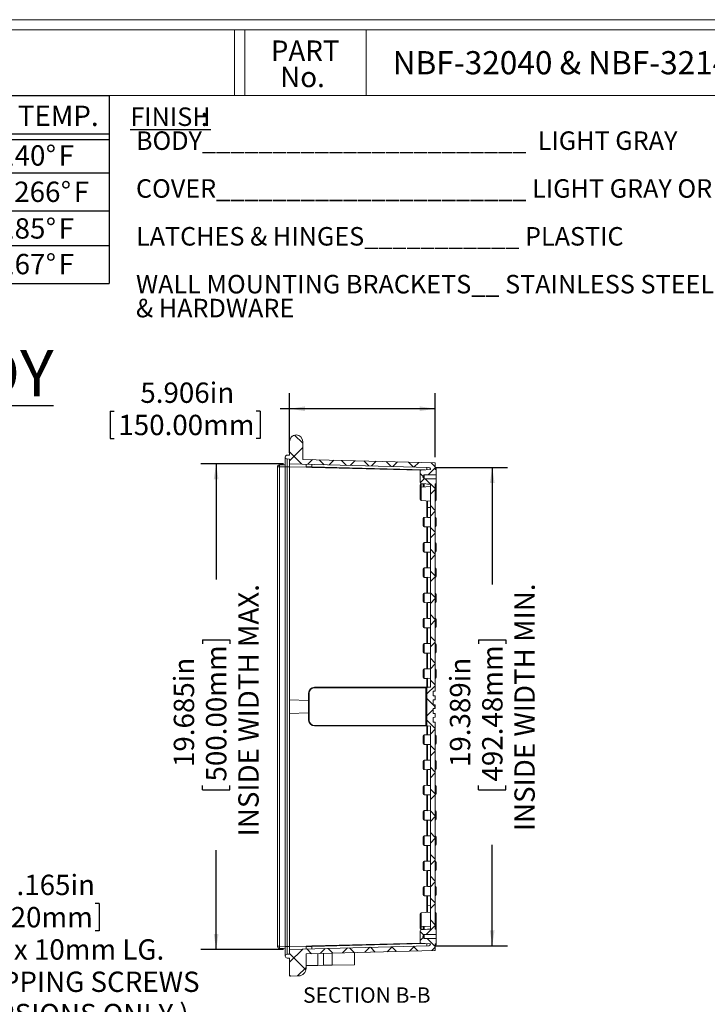
# Model space of a CAD drawing. Units: inches. Extents: x 0 to 21.8, y 0 to 16.8.
# Drawn here: x 7.9 to 13.4, y 8.8 to 16.8 of the extents above; entities that cross this region are included whole.
import ezdxf

# ---------------------------------------------------------------- set-up
doc = ezdxf.new("R2010")
doc.units = ezdxf.units.IN
doc.header["$MEASUREMENT"] = 0
doc.layers.add('SLD-0', color=179, linetype='Continuous')
doc.styles.add('SLDTEXTSTYLE0', font='TXT', dxfattribs={"width": 0.75})
doc.styles.add('SLDTEXTSTYLE1', font='TXT', dxfattribs={"width": 0.6875})
doc.styles.add('SLDTEXTSTYLE2', font='TXT', dxfattribs={"width": 0.678571})
doc.styles.add('SLDTEXTSTYLE4', font='TXT', dxfattribs={"width": 0.691176})
doc.dimstyles.new('SLDDIMSTYLE0', dxfattribs={"dimtxt": 0.165, "dimasz": 0.125, "dimexe": 0, "dimexo": 0.0625, "dimgap": 0.04125, "dimtad": 0, "dimdec": 3, "dimlfac": 5, "dimrnd": 1e-09, "dimzin": 12, "dimdsep": 46, "dimlunit": 5, "dimtxsty": 'SLDTEXTSTYLE0', "dimsah": 1, "dimcen": 0.09, "dimadec": 0, "dimazin": 0, "dimtfac": 1, "dimtdec": 3, "dimtofl": 0, "dimtmove": 0, "dimatfit": 3, "dimfxl": 1, "dimfrac": 2, "dimtolj": 1, "dimtzin": 12, "dimarcsym": 0})
doc.dimstyles.new('SLDDIMSTYLE1', dxfattribs={"dimtxt": 0.165, "dimasz": 0.125, "dimexe": 0, "dimexo": 0.0625, "dimgap": 0.04125, "dimtad": 0, "dimtih": 1, "dimtoh": 1, "dimdec": 3, "dimlfac": 5, "dimrnd": 1e-09, "dimzin": 12, "dimdsep": 46, "dimlunit": 5, "dimtxsty": 'SLDTEXTSTYLE0', "dimblk1": 'NONE', "dimblk2": 'NONE', "dimsah": 1, "dimcen": 0, "dimadec": 0, "dimazin": 0, "dimtfac": 1, "dimtdec": 3, "dimtofl": 0, "dimtmove": 0, "dimatfit": 3, "dimldrblk": 'NONE', "dimfxl": 1, "dimfrac": 2, "dimtolj": 1, "dimtzin": 12, "dimarcsym": 0})

# ---------------------------------------------------------------- blocks, each defined once
blk = doc.blocks.new('SW_NOTE_2')
at = {"color": 0, "linetype": 'Continuous', "lineweight": 0, "char_height": 0.165, "attachment_point": 1, "style": 'SLDTEXTSTYLE0'}
for s, insert in [('PART', (0, 0.2127)), ('No.', (0.0762, -0.0007))]:
    blk.add_mtext(s, dxfattribs=dict(at, insert=insert))
blk = doc.blocks.new('SW_NOTE_4')
at = {"layer": 'SLD-0', "color": 0, "char_height": 0.165, "attachment_point": 1}
for s, insert, style in [('-40', (0, 0.2127), 'SLDTEXTSTYLE0'), ('%%d', (0.3169, 0.2127), 'SLDTEXTSTYLE0'), ('C ~ +75', (0.4217, 0.2127), 'SLDTEXTSTYLE2'), ('%%d', (1.233, 0.2127), 'SLDTEXTSTYLE0'), ('C / -40', (1.3377, 0.2127), 'SLDTEXTSTYLE2'), ('%%d', (2.0516, 0.2127), 'SLDTEXTSTYLE0'), ('F ~ 167', (2.1564, 0.2127), 'SLDTEXTSTYLE2'), ('%%d', (2.884, 0.2127), 'SLDTEXTSTYLE0'), ('F', (2.9887, 0.2127), 'SLDTEXTSTYLE0')]:
    blk.add_mtext(s, dxfattribs=dict(at, insert=insert, style=style))
blk = doc.blocks.new('SW_NOTE_5')
at = {"layer": 'SLD-0', "color": 0, "char_height": 0.165, "attachment_point": 1}
for s, insert, style in [('-40', (0, 0.2127), 'SLDTEXTSTYLE0'), ('%%d', (0.3169, 0.2127), 'SLDTEXTSTYLE0'), ('C ~ +85', (0.4217, 0.2127), 'SLDTEXTSTYLE2'), ('%%d', (1.233, 0.2127), 'SLDTEXTSTYLE0'), ('C / -40', (1.3377, 0.2127), 'SLDTEXTSTYLE2'), ('%%d', (2.0516, 0.2127), 'SLDTEXTSTYLE0'), ('F ~ 185', (2.1564, 0.2127), 'SLDTEXTSTYLE2'), ('%%d', (2.884, 0.2127), 'SLDTEXTSTYLE0'), ('F', (2.9887, 0.2127), 'SLDTEXTSTYLE0')]:
    blk.add_mtext(s, dxfattribs=dict(at, insert=insert, style=style))
blk = doc.blocks.new('SW_NOTE_6')
at = {"layer": 'SLD-0', "color": 0, "char_height": 0.165, "attachment_point": 1}
for s, insert, style in [('-40', (0, 0.2127), 'SLDTEXTSTYLE0'), ('%%d', (0.3169, 0.2127), 'SLDTEXTSTYLE0'), ('C ~ +130', (0.4217, 0.2127), 'SLDTEXTSTYLE1'), ('%%d', (1.3549, 0.2127), 'SLDTEXTSTYLE0'), ('C / -40', (1.4597, 0.2127), 'SLDTEXTSTYLE2'), ('%%d', (2.1735, 0.2127), 'SLDTEXTSTYLE0'), ('F ~ 266', (2.2783, 0.2127), 'SLDTEXTSTYLE2'), ('%%d', (3.0059, 0.2127), 'SLDTEXTSTYLE0'), ('F', (3.1107, 0.2127), 'SLDTEXTSTYLE0')]:
    blk.add_mtext(s, dxfattribs=dict(at, insert=insert, style=style))
blk = doc.blocks.new('SW_NOTE_7')
at = {"layer": 'SLD-0', "color": 0, "char_height": 0.165, "attachment_point": 1}
for s, insert, style in [('-40', (0, 0.2127), 'SLDTEXTSTYLE0'), ('%%d', (0.3169, 0.2127), 'SLDTEXTSTYLE0'), ('C ~ +60', (0.4217, 0.2127), 'SLDTEXTSTYLE2'), ('%%d', (1.233, 0.2127), 'SLDTEXTSTYLE0'), ('C / -40', (1.3377, 0.2127), 'SLDTEXTSTYLE2'), ('%%d', (2.0516, 0.2127), 'SLDTEXTSTYLE0'), ('F ~ 140', (2.1564, 0.2127), 'SLDTEXTSTYLE2'), ('%%d', (2.884, 0.2127), 'SLDTEXTSTYLE0'), ('F', (2.9887, 0.2127), 'SLDTEXTSTYLE0')]:
    blk.add_mtext(s, dxfattribs=dict(at, insert=insert, style=style))
blk = doc.blocks.new('SW_NOTE_8')
at = {"layer": 'SLD-0', "color": 0, "char_height": 0.15, "attachment_point": 1, "style": 'SLDTEXTSTYLE0'}
for s, insert in [('\\LFINISH', (0, 0.1934)), (':', (0.5715, 0.1934)), (' BODY_______________________  LIGHT GRAY', (0, -0.0006)), (' COVER______________________ LIGHT GRAY OR CLEAR', (0, -0.3885)), (' LATCHES & HINGES___________ PLASTIC', (0, -0.7764)), (' WALL MOUNTING BRACKETS__ STAINLESS STEEL ', (0, -1.1643)), (' & HARDWARE', (0, -1.3583))]:
    blk.add_mtext(s, dxfattribs=dict(at, insert=insert))
blk = doc.blocks.new('*D19')
at = {"layer": 'SLD-0'}
for p, q in [((7.5241, 9.6338), (7.5241, 9.4112)), ((7.5241, 9.6338), (7.5576, 9.6338)), ((8.497, 9.6338), (8.4635, 9.6338)), ((8.497, 9.6338), (8.497, 9.4112)), ((7.5241, 9.4112), (7.5576, 9.4112)), ((8.497, 9.4112), (8.4635, 9.4112)), ((6.6069, 9.2607), (6.7319, 9.2607))]:
    blk.add_line(p, q, dxfattribs=at)
at = {"layer": 'SLD-0', "char_height": 0.165, "attachment_point": 1}
for s, insert, style in [('%%c', (7.5904, 9.8661), 'SLDTEXTSTYLE0'), ('.165in', (7.826, 9.8661), 'SLDTEXTSTYLE0'), ('4.20mm', (7.591, 9.6043), 'SLDTEXTSTYLE0'), ('FOR M5 x 10mm LG.', (6.9619, 9.3425), 'SLDTEXTSTYLE4'), ('SELF-TAPPING SCREWS', (6.8438, 9.0806), 'SLDTEXTSTYLE0'), ('( ABS VERSIONS ONLY )', (6.8101, 8.8188), 'SLDTEXTSTYLE0')]:
    blk.add_mtext(s, dxfattribs=dict(at, insert=insert, style=style))
blk = doc.blocks.new('_NONE')
blk = doc.blocks.new('*D35')
at = {"layer": 'SLD-0'}
for p, q in [((9.991, 13.1976), (9.3202, 13.1976)), ((9.4452, 13.1976), (9.4452, 12.2612)), ((9.3339, 11.7719), (9.5564, 11.7719)), ((9.3339, 11.7719), (9.3339, 11.7384)), ((9.5564, 11.7719), (9.5564, 11.7384)), ((9.3339, 10.5549), (9.3339, 10.5884)), ((9.3339, 10.5549), (9.5564, 10.5549)), ((9.5564, 10.5549), (9.5564, 10.5884)), ((9.4452, 9.2606), (9.4452, 10.0656)), ((9.991, 9.2606), (9.3202, 9.2606))]:
    blk.add_line(p, q, dxfattribs=at)
for points in [[(9.4452, 13.1976), (9.4259, 13.0726), (9.4644, 13.0726)], [(9.4452, 9.2606), (9.4644, 9.3856), (9.4259, 9.3856)]]:
    blk.add_solid(points, dxfattribs=at)
at = {"layer": 'SLD-0', "char_height": 0.165, "attachment_point": 1, "rotation": 90, "style": 'SLDTEXTSTYLE0'}
for s, insert in [('INSIDE WIDTH MAX.', (9.6252, 10.1771)), ('500.00mm', (9.3634, 10.6219)), ('19.685in', (9.1016, 10.7392))]:
    blk.add_mtext(s, dxfattribs=dict(at, insert=insert))
blk = doc.blocks.new('*D36')
at = {"layer": 'SLD-0'}
for p, q in [((11.2212, 13.168), (11.8099, 13.168)), ((11.6849, 13.168), (11.6849, 12.219)), ((11.5736, 11.7719), (11.7961, 11.7719)), ((11.5736, 11.7719), (11.5736, 11.7384)), ((11.7961, 11.7719), (11.7961, 11.7384)), ((11.5736, 10.5549), (11.5736, 10.5884)), ((11.5736, 10.5549), (11.7961, 10.5549)), ((11.7961, 10.5549), (11.7961, 10.5884)), ((11.6849, 9.2902), (11.6849, 10.1078)), ((11.2212, 9.2902), (11.8099, 9.2902))]:
    blk.add_line(p, q, dxfattribs=at)
for points in [[(11.6849, 13.168), (11.6656, 13.043), (11.7041, 13.043)], [(11.6849, 9.2902), (11.7041, 9.4152), (11.6656, 9.4152)]]:
    blk.add_solid(points, dxfattribs=at)
at = {"layer": 'SLD-0', "char_height": 0.165, "attachment_point": 1, "rotation": 90, "style": 'SLDTEXTSTYLE0'}
for s, insert in [('INSIDE WIDTH MIN.', (11.8649, 10.2193)), ('492.48mm', (11.6031, 10.6219)), ('19.389in', (11.3412, 10.7392))]:
    blk.add_mtext(s, dxfattribs=dict(at, insert=insert))
blk = doc.blocks.new('*D37')
at = {"layer": 'SLD-0'}
for p, q in [((10.041, 13.2866), (10.041, 13.7694)), ((11.2221, 13.2522), (11.2221, 13.7694)), ((8.5853, 13.6248), (8.5853, 13.4023)), ((8.5853, 13.6248), (8.6188, 13.6248)), ((9.8022, 13.6248), (9.7687, 13.6248)), ((9.8022, 13.6248), (9.8022, 13.4023)), ((10.041, 13.6444), (9.9651, 13.6444)), ((11.2221, 13.6444), (10.041, 13.6444)), ((8.5853, 13.4023), (8.6188, 13.4023)), ((9.8022, 13.4023), (9.7687, 13.4023))]:
    blk.add_line(p, q, dxfattribs=at)
for points in [[(10.041, 13.6444), (10.166, 13.6252), (10.166, 13.6637)], [(11.2221, 13.6444), (11.0971, 13.6637), (11.0971, 13.6252)]]:
    blk.add_solid(points, dxfattribs=at)
at = {"layer": 'SLD-0', "char_height": 0.165, "attachment_point": 1, "style": 'SLDTEXTSTYLE0'}
for s, insert in [('5.906in', (8.8305, 13.8571)), ('150.00mm', (8.6523, 13.5953))]:
    blk.add_mtext(s, dxfattribs=dict(at, insert=insert))

msp = doc.modelspace()

# ---------------------------------------------------------------- hatches: boundary and pattern name
at = {"linetype": 'Continuous', "lineweight": 0}
h = msp.add_hatch(dxfattribs=at)
h.set_pattern_fill('ANSI37', style=0)
edge = h.paths.add_edge_path(flags=0)
edge.add_arc((10.0213, 13.25272), 0.01575, 91, 269)
edge.add_line((10.02102, 13.23697), (10.04098, 13.23662))
edge.add_line((10.04098, 13.23662), (10.04098, 13.1976))
edge.add_line((10.04098, 13.1976), (11.17123, 13.168))
edge.add_arc((11.17092, 13.1562), 0.01181, 0, 88.5, ccw=False)
edge.add_line((11.18273, 13.1562), (11.18273, 13.15233))
edge.add_line((11.18273, 13.15233), (11.10737, 13.14706))
edge.add_arc((11.10792, 13.1392), 0.00787, 94, 180)
edge.add_line((11.10005, 13.1392), (11.10005, 13.04734))
edge.add_arc((11.10792, 13.04734), 0.00787, 180, 266)
edge.add_line((11.10737, 13.03949), (11.18273, 13.03422))
edge.add_line((11.18273, 13.03422), (11.18273, 11.38658))
edge.add_line((11.18273, 11.38658), (11.15904, 11.38617))
edge.add_arc((11.15911, 11.38223), 0.00394, 91, 180)
edge.add_line((11.15517, 11.38223), (11.15517, 11.07597))
edge.add_arc((11.15911, 11.07597), 0.00394, 180, 269)
edge.add_line((11.15904, 11.07203), (11.18273, 11.07162))
edge.add_line((11.18273, 11.07162), (11.18273, 9.42398))
edge.add_line((11.18273, 9.42398), (11.10737, 9.41871))
edge.add_arc((11.10792, 9.41086), 0.00787, 94, 180)
edge.add_line((11.10005, 9.41086), (11.10005, 9.319))
edge.add_arc((11.10792, 9.319), 0.00787, 180, 266)
edge.add_line((11.10737, 9.31114), (11.18273, 9.30587))
edge.add_line((11.18273, 9.30587), (11.18273, 9.302))
edge.add_arc((11.17092, 9.302), 0.01181, 271.5, 360, ccw=False)
edge.add_line((11.17123, 9.2902), (10.04098, 9.2606))
edge.add_line((10.04098, 9.2606), (10.04098, 9.22157))
edge.add_line((10.04098, 9.22157), (10.02102, 9.22123))
edge.add_arc((10.0213, 9.20548), 0.01575, 91, 269)
edge.add_line((10.02102, 9.18974), (10.04098, 9.18939))
edge.add_line((10.04098, 9.18939), (10.04098, 9.05208))
edge.add_arc((10.04886, 9.05208), 0.00787, 180, 271)
edge.add_line((10.049, 9.0442), (10.11295, 9.04532))
edge.add_arc((10.11185, 9.1083), 0.06299, 271, 360)
edge.add_line((10.17484, 9.1083), (10.17484, 9.22473))
edge.add_line((10.17484, 9.22473), (11.21825, 9.25205))
edge.add_arc((11.21815, 9.25599), 0.00394, 271.5, 360)
edge.add_line((11.22209, 9.25599), (11.22209, 9.30656))
edge.add_line((11.22209, 9.30656), (11.22223, 9.30656))
edge.add_arc((11.2221, 9.31443), 0.00787, 271, 360)
edge.add_line((11.22997, 9.31443), (11.22997, 9.34839))
edge.add_line((11.22997, 9.34839), (11.13237, 9.34839))
edge.add_line((11.13237, 9.34839), (11.12244, 9.36493))
edge.add_line((11.12244, 9.36493), (11.13237, 9.38146))
edge.add_line((11.13237, 9.38146), (11.22997, 9.38146))
edge.add_line((11.22997, 9.38146), (11.22997, 9.41542))
edge.add_arc((11.2221, 9.41542), 0.00787, 0, 89)
edge.add_line((11.22223, 9.42329), (11.22209, 9.42329))
edge.add_line((11.22209, 9.42329), (11.22209, 11.10303))
edge.add_line((11.22209, 11.10303), (11.20634, 11.10339))
edge.add_line((11.20634, 11.10339), (11.20634, 11.14221))
edge.add_line((11.20634, 11.14221), (11.22209, 11.14257))
edge.add_line((11.22209, 11.14257), (11.22209, 11.17389))
edge.add_line((11.22209, 11.17389), (11.20634, 11.17426))
edge.add_line((11.20634, 11.17426), (11.20634, 11.21308))
edge.add_line((11.20634, 11.21308), (11.22209, 11.21344))
edge.add_line((11.22209, 11.21344), (11.22209, 11.24476))
edge.add_line((11.22209, 11.24476), (11.20634, 11.24512))
edge.add_line((11.20634, 11.24512), (11.20634, 11.28394))
edge.add_line((11.20634, 11.28394), (11.22209, 11.28431))
edge.add_line((11.22209, 11.28431), (11.22209, 11.31563))
edge.add_line((11.22209, 11.31563), (11.20634, 11.31599))
edge.add_line((11.20634, 11.31599), (11.20634, 11.35481))
edge.add_line((11.20634, 11.35481), (11.22209, 11.35517))
edge.add_line((11.22209, 11.35517), (11.22209, 13.0349))
edge.add_line((11.22209, 13.0349), (11.22223, 13.03491))
edge.add_arc((11.2221, 13.04278), 0.00787, 271, 360)
edge.add_line((11.22997, 13.04278), (11.22997, 13.07674))
edge.add_line((11.22997, 13.07674), (11.13237, 13.07674))
edge.add_line((11.13237, 13.07674), (11.12244, 13.09327))
edge.add_line((11.12244, 13.09327), (11.13237, 13.10981))
edge.add_line((11.13237, 13.10981), (11.22997, 13.10981))
edge.add_line((11.22997, 13.10981), (11.22997, 13.14377))
edge.add_arc((11.2221, 13.14377), 0.00787, 0, 89)
edge.add_line((11.22223, 13.15164), (11.22209, 13.15164))
edge.add_line((11.22209, 13.15164), (11.22209, 13.20221))
edge.add_arc((11.21815, 13.20221), 0.00394, 0, 88.5)
edge.add_line((11.21825, 13.20615), (10.14728, 13.23419))
edge.add_line((10.14728, 13.23419), (10.14728, 13.3778))
edge.add_arc((10.09217, 13.3778), 0.05512, 0, 86.952975)
edge.add_arc((10.0961, 13.37773), 0.05512, 91.047025, 180)
edge.add_line((10.04098, 13.37773), (10.04098, 13.26881))
edge.add_line((10.04098, 13.26881), (10.02102, 13.26846))

# ---------------------------------------------------------------- linework, layer by layer
at = {"color": 7, "linetype": 'Continuous', "lineweight": 0}
for p, q in [((0.1613, 16.79905), (21.81755, 16.79905)), ((0.1613, 16.71702), (21.73552, 16.71702)), ((9.59489, 16.71702), (9.59489, 16.18414)), ((9.67692, 16.71702), (9.67692, 16.18414)), ((10.6613, 16.71702), (10.6613, 16.18414)), ((0.24333, 16.18414), (21.73552, 16.18414))]:
    msp.add_line(p, q, dxfattribs=at)
at = {"color": 7, "linetype": 'Continuous', "lineweight": 15}
for p, q in [((10.04098, 13.26881), (10.04098, 13.37773)), ((10.14728, 13.3778), (10.14728, 13.23419)), ((10.04098, 13.26881), (10.02102, 13.26846)), ((9.95828, 13.18829), (10.00555, 13.18911)), ((10.00555, 13.17399), (10.00555, 9.28421)), ((10.02102, 13.23697), (10.04098, 13.23662)), ((10.04098, 13.17399), (10.02102, 13.17399)), ((10.02102, 9.28421), (10.02102, 13.17399)), ((10.04098, 13.1976), (10.04098, 13.23662)), ((10.04098, 13.1976), (11.17123, 13.168)), ((10.04098, 13.17399), (10.04098, 13.1976)), ((10.04098, 13.17399), (10.04098, 11.28422)), ((10.14728, 13.23419), (11.21825, 13.20615)), ((10.17482, 13.17431), (10.17482, 13.1941)), ((10.17482, 13.17431), (10.22207, 13.17317)), ((10.22197, 13.16924), (10.22207, 13.17317)), ((10.22207, 13.19286), (10.22207, 13.17317)), ((11.22209, 13.15164), (11.22209, 13.20221)), ((9.94256, 9.28591), (9.94256, 13.17229)), ((9.95828, 13.17229), (9.94256, 13.17229)), ((9.95828, 13.17229), (9.95828, 9.28591)), ((10.22197, 13.16924), (10.17866, 13.17037)), ((11.10419, 13.14614), (10.22197, 13.16924)), ((11.10005, 13.1392), (11.10005, 13.14625)), ((11.10005, 13.04734), (11.10005, 13.1392)), ((11.10737, 13.14706), (11.18273, 13.15233)), ((11.12244, 13.09327), (11.13237, 13.10981)), ((11.13237, 13.10981), (11.22997, 13.10981)), ((11.13237, 13.07674), (11.13237, 13.10981)), ((11.18273, 13.15233), (11.18273, 13.1562)), ((11.22223, 13.16935), (11.22209, 13.16936)), ((11.22223, 13.15164), (11.22209, 13.15164)), ((11.22997, 13.16148), (11.22997, 13.14377)), ((11.22997, 13.10981), (11.22997, 13.14377)), ((11.22997, 13.07674), (11.22997, 13.10981)), ((11.10005, 13.00042), (11.10005, 13.027)), ((11.18273, 13.03422), (11.10737, 13.03949)), ((11.12367, 13.03599), (11.10737, 13.03485)), ((11.18273, 13.01355), (11.10737, 13.00828)), ((11.13237, 13.07674), (11.12244, 13.09327)), ((11.12367, 13.00952), (11.12367, 13.03835)), ((11.22997, 13.07674), (11.13237, 13.07674)), ((11.15989, 13.03581), (11.15989, 13.03265)), ((11.15989, 13.03265), (11.18273, 13.03225)), ((11.18273, 11.38658), (11.18273, 13.03422)), ((11.22209, 13.0349), (11.22223, 13.03491)), ((11.22209, 11.35517), (11.22209, 13.0349)), ((11.22997, 13.04278), (11.22997, 13.07674)), ((11.22997, 13.04278), (11.22997, 13.00932)), ((11.10005, 12.90856), (11.10005, 13.00042)), ((11.22223, 13.01286), (11.22209, 13.01286)), ((11.22997, 13.00932), (11.22997, 13.00499)), ((11.22997, 13.00499), (11.22997, 12.904)), ((11.10737, 12.90071), (11.18273, 12.89544)), ((11.15517, 12.76405), (11.15517, 12.89737)), ((11.22209, 12.89612), (11.22223, 12.89613)), ((11.15989, 12.84287), (11.18273, 12.84327)), ((11.15989, 12.84287), (11.15989, 12.76341)), ((11.12367, 12.69456), (11.12367, 12.75576)), ((11.15989, 12.76413), (11.13141, 12.76364)), ((11.15989, 12.76341), (11.18273, 12.76374)), ((11.22223, 12.76384), (11.22209, 12.76385)), ((11.22997, 12.75597), (11.22997, 12.69435)), ((11.13141, 12.68669), (11.15989, 12.68619)), ((11.15517, 12.55933), (11.15517, 12.68627)), ((11.18273, 12.68659), (11.15989, 12.68691)), ((11.15989, 12.68691), (11.15989, 12.55869)), ((11.22209, 12.68648), (11.22223, 12.68648)), ((11.12367, 12.48984), (11.12367, 12.55104)), ((11.15989, 12.55941), (11.13141, 12.55891)), ((11.15989, 12.55869), (11.18273, 12.55901)), ((11.22223, 12.55912), (11.22209, 12.55912)), ((11.22997, 12.55125), (11.22997, 12.48963)), ((11.13141, 12.48196), (11.15989, 12.48147)), ((11.15517, 12.3546), (11.15517, 12.48155)), ((11.18273, 12.48186), (11.15989, 12.48219)), ((11.15989, 12.48219), (11.15989, 12.35396)), ((11.22209, 12.48175), (11.22223, 12.48176)), ((11.12367, 12.28511), (11.12367, 12.34632)), ((11.15989, 12.35469), (11.13141, 12.35419)), ((11.15989, 12.35396), (11.18273, 12.35429)), ((11.22223, 12.35439), (11.22209, 12.3544)), ((11.22997, 12.34652), (11.22997, 12.28491)), ((11.13141, 12.27724), (11.15989, 12.27674)), ((11.15517, 12.14988), (11.15517, 12.27682)), ((11.18273, 12.27714), (11.15989, 12.27747)), ((11.15989, 12.27747), (11.15989, 12.14924)), ((11.22209, 12.27703), (11.22223, 12.27703)), ((11.12367, 12.08039), (11.12367, 12.14159)), ((11.15989, 12.14996), (11.13141, 12.14946)), ((11.15989, 12.14924), (11.18273, 12.14956)), ((11.22223, 12.14967), (11.22209, 12.14967)), ((11.22997, 12.1418), (11.22997, 12.08018)), ((11.13141, 12.07251), (11.15989, 12.07202)), ((11.15517, 11.94515), (11.15517, 12.0721)), ((11.18273, 12.07241), (11.15989, 12.07274)), ((11.15989, 12.07274), (11.15989, 11.94451)), ((11.22209, 12.07231), (11.22223, 12.07231)), ((11.12367, 11.87566), (11.12367, 11.93687)), ((11.15989, 11.94524), (11.13141, 11.94474)), ((11.15989, 11.94451), (11.18273, 11.94484)), ((11.22223, 11.94495), (11.22209, 11.94495)), ((11.22997, 11.93707), (11.22997, 11.87546)), ((11.13141, 11.86779), (11.15989, 11.86729)), ((11.15517, 11.74043), (11.15517, 11.86738)), ((11.18273, 11.86769), (11.15989, 11.86802)), ((11.15989, 11.86802), (11.15989, 11.73979)), ((11.22209, 11.86758), (11.22223, 11.86758)), ((11.15989, 11.74051), (11.13141, 11.74001)), ((11.15989, 11.73979), (11.18273, 11.74011)), ((11.22223, 11.74022), (11.22209, 11.74022)), ((11.12367, 11.67094), (11.12367, 11.73214)), ((11.13141, 11.66307), (11.15989, 11.66257)), ((11.15517, 11.5357), (11.15517, 11.66265)), ((11.18273, 11.66297), (11.15989, 11.66329)), ((11.15989, 11.66329), (11.15989, 11.53506)), ((11.22209, 11.66286), (11.22223, 11.66286)), ((11.22997, 11.73235), (11.22997, 11.67073)), ((11.12367, 11.46621), (11.12367, 11.52742)), ((11.15989, 11.53579), (11.13141, 11.53529)), ((11.15989, 11.53506), (11.18273, 11.53539)), ((11.22223, 11.5355), (11.22209, 11.5355)), ((11.22997, 11.52762), (11.22997, 11.46601)), ((11.13141, 11.45834), (11.15989, 11.45784)), ((11.15517, 11.38223), (11.15517, 11.45793)), ((11.18273, 11.45824), (11.15989, 11.45857)), ((11.15989, 11.45857), (11.15989, 11.38618)), ((11.22209, 11.45813), (11.22223, 11.45814)), ((10.19942, 11.33885), (10.19558, 11.33885)), ((10.19558, 11.11934), (10.19558, 11.33885)), ((10.19942, 11.33885), (10.19942, 11.11934)), ((11.1475, 11.38216), (10.24272, 11.38216)), ((10.24283, 11.3861), (11.1476, 11.3861)), ((11.15257, 11.38216), (11.1475, 11.38216)), ((11.1475, 11.07604), (11.1475, 11.38216)), ((11.1476, 11.3861), (11.15517, 11.3861)), ((11.15517, 11.38223), (11.15257, 11.38216)), ((11.15517, 11.38223), (11.15517, 11.07597)), ((11.18273, 11.38658), (11.15904, 11.38617)), ((11.20634, 11.35481), (11.22209, 11.35517)), ((11.20634, 11.31599), (11.20634, 11.35481)), ((10.04098, 11.28422), (10.19558, 11.27922)), ((10.04098, 11.28422), (10.04098, 11.17398)), ((11.22209, 11.31563), (11.20634, 11.31599)), ((11.20634, 11.28394), (11.22209, 11.28431)), ((11.20634, 11.24512), (11.20634, 11.28394)), ((11.22209, 11.28431), (11.22209, 11.31563)), ((10.19558, 11.17898), (10.04098, 11.17398)), ((11.22209, 11.24476), (11.20634, 11.24512)), ((11.20634, 11.21308), (11.22209, 11.21344)), ((11.20634, 11.17426), (11.20634, 11.21308)), ((11.22209, 11.21344), (11.22209, 11.24476)), ((10.04098, 11.17398), (10.04098, 9.28421)), ((10.19942, 11.11934), (10.19558, 11.11934)), ((11.22209, 11.17389), (11.20634, 11.17426)), ((11.20634, 11.14221), (11.22209, 11.14257)), ((11.20634, 11.10339), (11.20634, 11.14221)), ((11.22209, 11.10303), (11.20634, 11.10339)), ((11.22209, 11.14257), (11.22209, 11.17389)), ((11.22209, 9.42329), (11.22209, 11.10303)), ((10.24272, 11.07604), (11.1475, 11.07604)), ((11.1476, 11.0721), (10.24283, 11.0721)), ((11.1475, 11.07604), (11.15257, 11.07604)), ((11.15517, 11.0721), (11.1476, 11.0721)), ((11.15257, 11.07604), (11.15517, 11.07597)), ((11.15517, 11.00027), (11.15517, 11.07597)), ((11.15904, 11.07203), (11.18273, 11.07162)), ((11.15989, 10.99963), (11.15989, 11.07202)), ((11.18273, 9.42398), (11.18273, 11.07162)), ((11.12367, 10.93078), (11.12367, 10.99198)), ((11.15989, 11.00035), (11.13141, 10.99986)), ((11.15989, 10.99963), (11.18273, 10.99996)), ((11.22223, 11.00006), (11.22209, 11.00007)), ((11.22997, 10.99219), (11.22997, 10.93058)), ((11.13141, 10.92291), (11.15989, 10.92241)), ((11.15517, 10.79555), (11.15517, 10.92249)), ((11.18273, 10.92281), (11.15989, 10.92314)), ((11.15989, 10.79491), (11.15989, 10.92314)), ((11.22209, 10.9227), (11.22223, 10.9227)), ((11.12367, 10.72606), (11.12367, 10.78726)), ((11.15989, 10.79563), (11.13141, 10.79513)), ((11.15989, 10.79491), (11.18273, 10.79523)), ((11.22223, 10.79534), (11.22209, 10.79534)), ((11.22997, 10.78747), (11.22997, 10.72585)), ((11.13141, 10.71818), (11.15989, 10.71769)), ((11.15517, 10.59082), (11.15517, 10.71777)), ((11.18273, 10.71808), (11.15989, 10.71841)), ((11.15989, 10.59018), (11.15989, 10.71841)), ((11.22209, 10.71798), (11.22223, 10.71798)), ((11.12367, 10.52133), (11.12367, 10.58254)), ((11.15989, 10.59091), (11.13141, 10.59041)), ((11.15989, 10.59018), (11.18273, 10.59051)), ((11.22223, 10.59061), (11.22209, 10.59062)), ((11.22997, 10.58274), (11.22997, 10.52113)), ((11.13141, 10.51346), (11.15989, 10.51296)), ((11.15517, 10.3861), (11.15517, 10.51304)), ((11.18273, 10.51336), (11.15989, 10.51369)), ((11.15989, 10.38546), (11.15989, 10.51369)), ((11.22209, 10.51325), (11.22223, 10.51325)), ((11.15989, 10.38618), (11.13141, 10.38568)), ((11.15989, 10.38546), (11.18273, 10.38578)), ((11.22223, 10.38589), (11.22209, 10.38589)), ((11.12367, 10.31661), (11.12367, 10.37781)), ((11.13141, 10.30874), (11.15989, 10.30824)), ((11.15517, 10.18137), (11.15517, 10.30832)), ((11.18273, 10.30863), (11.15989, 10.30896)), ((11.15989, 10.18073), (11.15989, 10.30896)), ((11.22209, 10.30853), (11.22223, 10.30853)), ((11.22997, 10.37802), (11.22997, 10.3164)), ((11.12367, 10.11188), (11.12367, 10.17309)), ((11.15989, 10.18146), (11.13141, 10.18096)), ((11.15989, 10.18073), (11.18273, 10.18106)), ((11.22223, 10.18117), (11.22209, 10.18117)), ((11.22997, 10.17329), (11.22997, 10.11168)), ((11.13141, 10.10401), (11.15989, 10.10351)), ((11.15517, 9.97665), (11.15517, 10.1036)), ((11.18273, 10.10391), (11.15989, 10.10424)), ((11.15989, 9.97601), (11.15989, 10.10424)), ((11.22209, 10.1038), (11.22223, 10.1038)), ((11.12367, 9.90716), (11.12367, 9.96836)), ((11.15989, 9.97673), (11.13141, 9.97624)), ((11.15989, 9.97601), (11.18273, 9.97634)), ((11.22223, 9.97644), (11.22209, 9.97644)), ((11.22997, 9.96857), (11.22997, 9.90695)), ((11.13141, 9.89929), (11.15989, 9.89879)), ((11.15517, 9.77193), (11.15517, 9.89887)), ((11.18273, 9.89919), (11.15989, 9.89951)), ((11.15989, 9.77128), (11.15989, 9.89951)), ((11.22209, 9.89908), (11.22223, 9.89908)), ((11.12367, 9.70243), (11.12367, 9.76364)), ((11.15989, 9.77201), (11.13141, 9.77151)), ((11.15989, 9.77128), (11.18273, 9.77161)), ((11.22223, 9.77172), (11.22209, 9.77172)), ((11.22997, 9.76384), (11.22997, 9.70223)), ((11.13141, 9.69456), (11.15989, 9.69406)), ((11.15517, 9.56083), (11.15517, 9.69415)), ((11.18273, 9.69446), (11.15989, 9.69479)), ((11.15989, 9.61532), (11.15989, 9.69479)), ((11.22209, 9.69435), (11.22223, 9.69436)), ((11.15989, 9.61532), (11.18273, 9.61493)), ((11.10005, 9.45777), (11.10005, 9.54964)), ((11.18273, 9.56276), (11.10737, 9.55749)), ((11.22223, 9.56207), (11.22209, 9.56207)), ((11.22997, 9.5542), (11.22997, 9.45321)), ((11.10005, 9.4312), (11.10005, 9.45777)), ((11.10737, 9.44992), (11.18273, 9.44465)), ((11.18273, 9.42398), (11.10737, 9.41871)), ((11.10737, 9.42334), (11.12367, 9.42221)), ((11.12367, 9.41985), (11.12367, 9.44868)), ((11.15989, 9.42555), (11.18273, 9.42595)), ((11.15989, 9.42238), (11.15989, 9.42555)), ((11.22209, 9.44534), (11.22223, 9.44534)), ((11.22209, 9.42329), (11.22223, 9.42329)), ((11.22997, 9.45321), (11.22997, 9.44888)), ((11.22997, 9.44888), (11.22997, 9.41542)), ((11.10005, 9.319), (11.10005, 9.41086)), ((11.12244, 9.36493), (11.13237, 9.38146)), ((11.13237, 9.34839), (11.12244, 9.36493)), ((11.13237, 9.38146), (11.22997, 9.38146)), ((11.13237, 9.34839), (11.13237, 9.38146)), ((11.22997, 9.34839), (11.13237, 9.34839)), ((11.22997, 9.38146), (11.22997, 9.41542)), ((11.22997, 9.34839), (11.22997, 9.38146)), ((11.22997, 9.31443), (11.22997, 9.34839)), ((9.95828, 9.28591), (9.94256, 9.28591)), ((10.00555, 9.26909), (9.95828, 9.26991)), ((10.04098, 9.28421), (10.02102, 9.28421)), ((11.17123, 9.2902), (10.04098, 9.2606)), ((10.04098, 9.2606), (10.04098, 9.28421)), ((10.22207, 9.28502), (10.17482, 9.28389)), ((10.17482, 9.2641), (10.17482, 9.28389)), ((10.17866, 9.28783), (10.22197, 9.28896)), ((10.22197, 9.28896), (11.10419, 9.31206)), ((10.22207, 9.28502), (10.22197, 9.28896)), ((10.22207, 9.28502), (10.22207, 9.26534)), ((11.10005, 9.31195), (11.10005, 9.319)), ((11.10737, 9.31114), (11.18273, 9.30587)), ((11.18273, 9.302), (11.18273, 9.30587)), ((11.22223, 9.30656), (11.22209, 9.30656)), ((11.22209, 9.25599), (11.22209, 9.30656)), ((11.22209, 9.28884), (11.22223, 9.28884)), ((11.22997, 9.31443), (11.22997, 9.29672)), ((10.02102, 9.22123), (10.04098, 9.22157)), ((10.04098, 9.18939), (10.02102, 9.18974)), ((10.04098, 9.22157), (10.04098, 9.2606)), ((10.04098, 9.05208), (10.04098, 9.18939)), ((11.21825, 9.25205), (10.17484, 9.22473)), ((10.17484, 9.1083), (10.17484, 9.22473)), ((10.27033, 9.13074), (10.27037, 9.22723)), ((10.31501, 9.13152), (10.3167, 9.22845)), ((10.38744, 9.13278), (10.38744, 9.2303)), ((10.56705, 9.13592), (10.56879, 9.23505)), ((10.27033, 9.13074), (10.17484, 9.12907)), ((10.31501, 9.13152), (10.27033, 9.13074)), ((10.38744, 9.13278), (10.31501, 9.13152)), ((10.56705, 9.13592), (10.38744, 9.13278)), ((10.049, 9.0442), (10.11295, 9.04532))]:
    msp.add_line(p, q, dxfattribs=at)
at = {"color": 8, "linetype": 'Continuous', "lineweight": 15}
for p, q in [((10.02102, 13.17399), (10.00555, 13.17399)), ((10.17841, 13.17039), (10.04098, 13.17399)), ((10.22207, 13.17317), (11.13789, 13.14919)), ((10.00555, 13.17311), (9.95828, 13.17229)), ((11.15517, 13.16842), (11.15517, 13.1504)), ((11.22223, 13.15164), (11.22223, 13.16935)), ((11.10737, 13.03485), (11.10737, 13.00828)), ((11.13141, 13.03781), (11.13141, 13.00996)), ((11.22223, 13.01286), (11.22223, 13.03491)), ((11.10737, 13.00828), (11.10737, 12.90071)), ((11.22223, 12.89613), (11.22223, 13.01286)), ((11.15904, 12.89709), (11.15904, 12.76412)), ((11.13141, 12.76364), (11.13141, 12.68669)), ((11.22223, 12.68648), (11.22223, 12.76384)), ((11.15904, 12.68621), (11.15904, 12.55939)), ((11.13141, 12.55891), (11.13141, 12.48196)), ((11.22223, 12.48176), (11.22223, 12.55912)), ((11.15904, 12.48148), (11.15904, 12.35467)), ((11.13141, 12.35419), (11.13141, 12.27724)), ((11.22223, 12.27703), (11.22223, 12.35439)), ((11.15904, 12.27676), (11.15904, 12.14995)), ((11.13141, 12.14946), (11.13141, 12.07251)), ((11.22223, 12.07231), (11.22223, 12.14967)), ((11.15904, 12.07203), (11.15904, 11.94522)), ((11.13141, 11.94474), (11.13141, 11.86779)), ((11.22223, 11.86758), (11.22223, 11.94495)), ((11.15904, 11.86731), (11.15904, 11.7405)), ((11.13141, 11.74001), (11.13141, 11.66307)), ((11.22223, 11.66286), (11.22223, 11.74022)), ((11.15904, 11.66258), (11.15904, 11.53577)), ((11.13141, 11.53529), (11.13141, 11.45834)), ((11.22223, 11.45814), (11.22223, 11.5355)), ((11.15904, 11.45786), (11.15904, 11.38617)), ((11.15904, 11.07203), (11.15904, 11.00034)), ((11.13141, 10.99986), (11.13141, 10.92291)), ((11.22223, 10.9227), (11.22223, 11.00006)), ((11.15904, 10.92243), (11.15904, 10.79561)), ((11.13141, 10.79513), (11.13141, 10.71818)), ((11.22223, 10.71798), (11.22223, 10.79534)), ((11.15904, 10.7177), (11.15904, 10.59089)), ((11.13141, 10.59041), (11.13141, 10.51346)), ((11.22223, 10.51325), (11.22223, 10.59061)), ((11.15904, 10.51298), (11.15904, 10.38617)), ((11.13141, 10.38568), (11.13141, 10.30874)), ((11.22223, 10.30853), (11.22223, 10.38589)), ((11.15904, 10.30825), (11.15904, 10.18144)), ((11.13141, 10.18096), (11.13141, 10.10401)), ((11.22223, 10.1038), (11.22223, 10.18117)), ((11.15904, 10.10353), (11.15904, 9.97672)), ((11.13141, 9.97624), (11.13141, 9.89929)), ((11.22223, 9.89908), (11.22223, 9.97644)), ((11.15904, 9.8988), (11.15904, 9.77199)), ((11.13141, 9.77151), (11.13141, 9.69456)), ((11.22223, 9.69436), (11.22223, 9.77172)), ((11.15904, 9.69408), (11.15904, 9.5611)), ((11.10737, 9.55749), (11.10737, 9.44992)), ((11.22223, 9.44534), (11.22223, 9.56207)), ((11.10737, 9.44992), (11.10737, 9.42334)), ((11.13141, 9.44824), (11.13141, 9.42039)), ((11.22223, 9.42329), (11.22223, 9.44534)), ((9.95828, 9.28591), (10.00555, 9.28509)), ((10.02102, 9.28421), (10.00555, 9.28421)), ((10.04098, 9.28421), (10.17841, 9.28781)), ((11.13789, 9.30901), (10.22207, 9.28502)), ((11.15517, 9.28977), (11.15517, 9.3078)), ((11.22223, 9.28884), (11.22223, 9.30656))]:
    msp.add_line(p, q, dxfattribs=at)
at = {"color": 7, "linetype": 'Continuous', "lineweight": 15, "flags": 128}
for points in [[(11.22967, 13.00715), (11.22982, 13.0078), (11.22997, 13.00932)], [(11.22997, 9.44888), (11.22982, 9.4504), (11.22967, 9.45105)]]:
    msp.add_lwpolyline(points, dxfattribs=at)
at = {"color": 7, "linetype": 'Continuous', "lineweight": 15}
for centre, radius, start, end in [((10.0961, 13.37773), 0.05512, 91.047025, 180), ((10.09217, 13.3778), 0.05512, 0, 86.952975), ((10.0213, 13.25272), 0.01575, 91, 269), ((9.95856, 13.17229), 0.016, 91, 180), ((10.1658, 13.18029), 0.20767, 177.792634, 182.207366), ((10.17876, 13.17431), 0.00394, 180, 268.5), ((11.21815, 13.20221), 0.00394, 0, 88.5), ((11.10792, 13.1392), 0.00787, 94, 180), ((11.17092, 13.1562), 0.01181, 0, 88.5), ((11.2221, 13.16148), 0.00787, 0, 89), ((11.2221, 13.14377), 0.00787, 0, 89), ((11.10792, 13.04734), 0.00787, 180, 266), ((11.10792, 13.027), 0.00787, 94, 180), ((11.2221, 13.04278), 0.00787, 271, 0), ((11.10792, 13.00042), 0.00787, 94, 180), ((11.2221, 13.00499), 0.00787, 0, 89), ((11.10792, 12.90856), 0.00787, 180, 266), ((11.2221, 12.904), 0.00787, 271, 0), ((11.13155, 12.75576), 0.00787, 91, 180), ((11.13155, 12.69456), 0.00787, 180, 269), ((11.2221, 12.75597), 0.00787, 0, 89), ((11.2221, 12.69435), 0.00787, 271, 0), ((11.13155, 12.55104), 0.00787, 91, 180), ((11.2221, 12.55125), 0.00787, 0, 89), ((11.13155, 12.48984), 0.00787, 180, 269), ((11.2221, 12.48963), 0.00787, 271, 0), ((11.13155, 12.34632), 0.00787, 91, 180), ((11.2221, 12.34652), 0.00787, 0, 89), ((11.13155, 12.28511), 0.00787, 180, 269), ((11.2221, 12.28491), 0.00787, 271, 0), ((11.13155, 12.14159), 0.00787, 91, 180), ((11.2221, 12.1418), 0.00787, 0, 89), ((11.13155, 12.08039), 0.00787, 180, 269), ((11.2221, 12.08018), 0.00787, 271, 0), ((11.13155, 11.93687), 0.00787, 91, 180), ((11.2221, 11.93707), 0.00787, 0, 89), ((11.13155, 11.87566), 0.00787, 180, 269), ((11.2221, 11.87546), 0.00787, 271, 0), ((11.13155, 11.73214), 0.00787, 91, 180), ((11.2221, 11.73235), 0.00787, 0, 89), ((11.13155, 11.67094), 0.00787, 180, 269), ((11.2221, 11.67073), 0.00787, 271, 0), ((11.13155, 11.52742), 0.00787, 91, 180), ((11.2221, 11.52762), 0.00787, 0, 89), ((11.13155, 11.46621), 0.00787, 180, 269), ((11.2221, 11.46601), 0.00787, 271, 0), ((10.24283, 11.33885), 0.04724, 90, 180), ((10.24272, 11.33885), 0.04331, 90, 180), ((10.2804, 11.38315), 0.03769, 175.505641, 181.495387), ((11.18518, 11.38315), 0.03769, 175.505641, 181.495387), ((11.15911, 11.38223), 0.00394, 91, 180), ((10.24283, 11.11934), 0.04724, 180, 270), ((10.24272, 11.11934), 0.04331, 180, 270), ((10.2804, 11.07505), 0.03769, 178.504613, 184.494359), ((11.18518, 11.07505), 0.03769, 178.504613, 184.494359), ((11.15911, 11.07597), 0.00394, 180, 269), ((11.13155, 10.99198), 0.00787, 91, 180), ((11.2221, 10.99219), 0.00787, 0, 89), ((11.13155, 10.93078), 0.00787, 180, 269), ((11.2221, 10.93058), 0.00787, 271, 0), ((11.13155, 10.78726), 0.00787, 91, 180), ((11.2221, 10.78747), 0.00787, 0, 89), ((11.13155, 10.72606), 0.00787, 180, 269), ((11.2221, 10.72585), 0.00787, 271, 0), ((11.13155, 10.58254), 0.00787, 91, 180), ((11.2221, 10.58274), 0.00787, 0, 89), ((11.13155, 10.52133), 0.00787, 180, 269), ((11.2221, 10.52113), 0.00787, 271, 0), ((11.13155, 10.37781), 0.00787, 91, 180), ((11.2221, 10.37802), 0.00787, 0, 89), ((11.13155, 10.31661), 0.00787, 180, 269), ((11.2221, 10.3164), 0.00787, 271, 0), ((11.13155, 10.17309), 0.00787, 91, 180), ((11.2221, 10.17329), 0.00787, 0, 89), ((11.13155, 10.11188), 0.00787, 180, 269), ((11.2221, 10.11168), 0.00787, 271, 0), ((11.13155, 9.96836), 0.00787, 91, 180), ((11.13155, 9.90716), 0.00787, 180, 269), ((11.2221, 9.96857), 0.00787, 0, 89), ((11.2221, 9.90695), 0.00787, 271, 0), ((11.13155, 9.76364), 0.00787, 91, 180), ((11.2221, 9.76384), 0.00787, 0, 89), ((11.13155, 9.70243), 0.00787, 180, 269), ((11.2221, 9.70223), 0.00787, 271, 0), ((11.10792, 9.54964), 0.00787, 94, 180), ((11.2221, 9.5542), 0.00787, 0, 89), ((11.10792, 9.45777), 0.00787, 180, 266), ((11.10792, 9.4312), 0.00787, 180, 266), ((11.2221, 9.45321), 0.00787, 271, 0), ((11.2221, 9.41542), 0.00787, 0, 89), ((11.10792, 9.41086), 0.00787, 94, 180), ((9.95856, 9.28591), 0.016, 180, 269), ((10.20925, 9.27791), 0.25109, 178.174481, 181.825519), ((10.17876, 9.28389), 0.00394, 91.5, 180), ((11.10792, 9.319), 0.00787, 180, 266), ((11.17092, 9.302), 0.01181, 271.5, 0), ((11.2221, 9.31443), 0.00787, 271, 0), ((11.2221, 9.29672), 0.00787, 271, 0), ((10.0213, 9.20548), 0.01575, 91, 269), ((11.21815, 9.25599), 0.00394, 271.5, 0), ((10.11185, 9.1083), 0.06299, 271, 0), ((10.04886, 9.05208), 0.00787, 180, 271)]:
    msp.add_arc(centre, radius, start, end, dxfattribs=at)
for points, knots in [([(10.00555, 13.25272), (10.00555, 13.25265), (10.00555, 13.25253), (10.00555, 13.25159), (10.00555, 13.25026), (10.00555, 13.24863), (10.00555, 13.24683), (10.00555, 13.24487), (10.00555, 13.24275), (10.00555, 13.24044), (10.00555, 13.23798), (10.00555, 13.23532), (10.00555, 13.23247), (10.00555, 13.22943), (10.00555, 13.22618), (10.00555, 13.22254), (10.00555, 13.21828), (10.00555, 13.21352), (10.00555, 13.20832), (10.00555, 13.20273), (10.00555, 13.19648), (10.00555, 13.18955), (10.00555, 13.18198), (10.00555, 13.17671), (10.00555, 13.17399)], [0, 0, 0, 0, 0.0587593, 0.1132118, 0.1632737, 0.2089185, 0.2501586, 0.287003, 0.3254205, 0.3608509, 0.3963214, 0.4318291, 0.4673723, 0.5029521, 0.5385698, 0.5754616, 0.6180063, 0.6665873, 0.7116814, 0.7609589, 0.8144293, 0.8721126, 0.9340045, 1, 1, 1, 1]), ([(10.02102, 13.17399), (10.02102, 13.17861), (10.02102, 13.18788), (10.02102, 13.20107), (10.02102, 13.21294), (10.02102, 13.22309), (10.02102, 13.23091), (10.02102, 13.23586), (10.02102, 13.23697), (10.02102, 13.23697)], [0, 0, 0, 0, 0.1406515, 0.2804343, 0.4206477, 0.5603015, 0.706797, 0.8536225, 1, 1, 1, 1]), ([(11.15515, 11.3861), (11.15446, 11.38609), (11.15379, 11.38565), (11.15284, 11.3842), (11.15256, 11.38318), (11.15257, 11.38216)], [0, 0, 0, 0, 0.5, 0.5, 1, 1, 1, 1]), ([(11.15515, 11.0721), (11.15446, 11.07211), (11.15379, 11.07254), (11.15284, 11.07399), (11.15256, 11.07502), (11.15257, 11.07604)], [0, 0, 0, 0, 0.5, 0.5, 1, 1, 1, 1]), ([(10.00555, 9.28421), (10.00555, 9.28149), (10.00555, 9.27622), (10.00555, 9.26865), (10.00555, 9.26172), (10.00555, 9.25546), (10.00555, 9.24988), (10.00555, 9.24467), (10.00555, 9.23992), (10.00555, 9.23566), (10.00555, 9.23202), (10.00555, 9.22876), (10.00555, 9.22573), (10.00555, 9.22287), (10.00555, 9.22021), (10.00555, 9.21776), (10.00555, 9.21544), (10.00555, 9.21333), (10.00555, 9.21137), (10.00555, 9.20957), (10.00555, 9.20794), (10.00555, 9.20661), (10.00555, 9.20567), (10.00555, 9.20555), (10.00555, 9.20548)], [0, 0, 0, 0, 0.0659904, 0.1278872, 0.1855817, 0.2390608, 0.2883438, 0.3334424, 0.3820313, 0.4245856, 0.4614839, 0.4971015, 0.5326793, 0.5682184, 0.6037209, 0.6391869, 0.6746144, 0.7130249, 0.7498634, 0.7910961, 0.8367318, 0.8867847, 0.9412349, 1, 1, 1, 1]), ([(10.02102, 9.22123), (10.02102, 9.22123), (10.02102, 9.22225), (10.02102, 9.22678), (10.02102, 9.23407), (10.02102, 9.24392), (10.02102, 9.25597), (10.02102, 9.26971), (10.02102, 9.2794), (10.02102, 9.28421)], [0, 0, 0, 0, 0.1406515, 0.2804343, 0.4206477, 0.5603015, 0.706797, 0.8536225, 1, 1, 1, 1])]:
    msp.add_open_spline(points, degree=3, knots=knots, dxfattribs=at)
at = {"layer": 'SLD-0'}
for p, q in [((0.24333, 16.18414), (8.57652, 16.18414)), ((8.57652, 16.18414), (8.57652, 14.65864)), ((0.24333, 15.87483), (8.57652, 15.87483)), ((0.24333, 15.82708), (8.57652, 15.82708)), ((0.24333, 15.55784), (8.57652, 15.55784)), ((0.24333, 15.24886), (8.57652, 15.24886)), ((0.24333, 14.96826), (8.57652, 14.96826)), ((0.24333, 14.65864), (8.57652, 14.65864))]:
    msp.add_line(p, q, dxfattribs=at)

# ---------------------------------------------------------------- block references
at = {"color": 7, "linetype": 'Continuous', "lineweight": 0}
msp.add_blockref('SW_NOTE_2', (9.88885, 16.41775), dxfattribs=at)
at = {"layer": 'SLD-0'}
for name, p in [('SW_NOTE_8', (8.74907, 15.89398)), ('SW_NOTE_7', (5.17915, 15.56798)), ('SW_NOTE_6', (5.17915, 15.27331)), ('SW_NOTE_5', (5.17915, 14.97632)), ('SW_NOTE_4', (5.17915, 14.68718))]:
    msp.add_blockref(name, p, dxfattribs=at)

# ---------------------------------------------------------------- texts
at = {"layer": 'SLD-0', "attachment_point": 1, "style": 'SLDTEXTSTYLE0'}
for s, insert, char_height in [('NBF-32040 & NBF-32140 & NBF-32240 & NBF-32340 & NBF-32440', (10.87703, 16.5441), 0.188), ('CONTINUOUS OPERATING TEMP.', (5.03269, 16.10234), 0.165), ('\\LBODY', (6.78701, 14.12015), 0.375), ('SECTION B-B', (10.14994, 8.95271), 0.125)]:
    msp.add_mtext(s, dxfattribs=dict(at, insert=insert, char_height=char_height))

# ---------------------------------------------------------------- dimensions: what is measured, and where the dimension line sits
at = {"layer": 'SLD-0'}
dim = msp.add_linear_dim(base=(11.22209, 13.64444), p1=(10.04098, 13.23662), p2=(11.22209, 13.20221), dimstyle='SLDDIMSTYLE0', dxfattribs=at)
dim.commit()
dim.dimension.update_dxf_attribs({"geometry": '*D37', "text_midpoint": (9.19376, 13.64444), "dimtype": 160})
for base, p1, p2, text, picture, middle in [((9.44517, 9.2606), (10.04098, 13.1976), (10.04098, 9.2606), '<>\\PINSIDE WIDTH MAX.', '*D35', (9.44517, 11.1634)), ((11.68486, 9.2902), (11.17123, 13.168), (11.17123, 9.2902), '<>\\PINSIDE WIDTH MIN.', '*D36', (11.68486, 11.1634))]:
    dim = msp.add_linear_dim(base=base, p1=p1, p2=p2, angle=90, text=text, dimstyle='SLDDIMSTYLE0', dxfattribs=at)
    dim.commit()
    dim.dimension.update_dxf_attribs({"geometry": picture, "text_midpoint": middle, "dimtype": 160})
dim = msp.add_diameter_dim_2p(p1=(0.01771, 0.02789), p2=(0, 0), text='<>\\PFOR M5 x 10mm LG.\\PSELF-TAPPING SCREWS\\P( ABS VERSIONS ONLY )', dimstyle='SLDDIMSTYLE1', dxfattribs=at)
dim.commit()
dim.dimension.update_dxf_attribs({"geometry": '*D19', "text_midpoint": (8.00384, 9.26067), "dimtype": 163})

doc.saveas('drawing.dxf')
